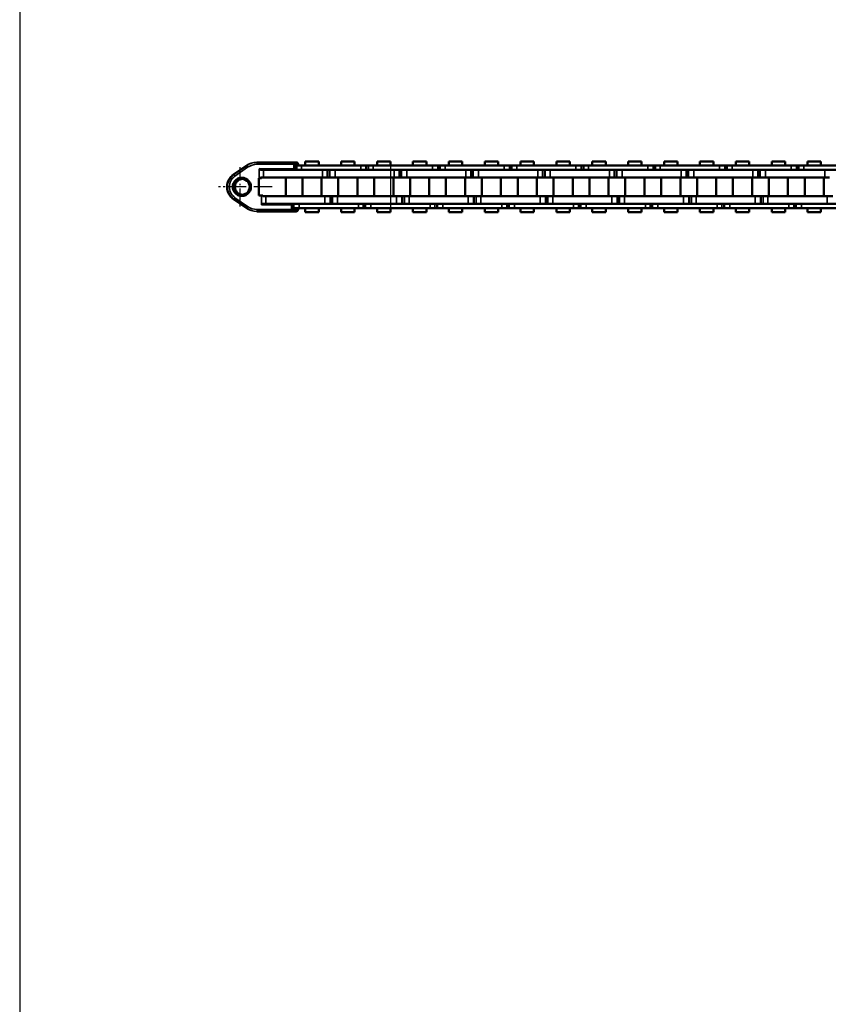
# Model space of a CAD drawing. Extents: x 5106 to 8869, y 352 to 2420.
# Drawn here: x 5136 to 5350, y 1137 to 1398 of the extents above; entities that cross this region are included whole.
import ezdxf

# ---------------------------------------------------------------- set-up
doc = ezdxf.new("R2010")
doc.units = 0
doc.linetypes.add('AM_DIN_G_W050', pattern=[13.75, 9.75, -1.5, 1, -1.5])
doc.linetypes.add('AM_DIN_G_W050x2', pattern=[6.875, 4.75, -0.875, 0.375, -0.875])
doc.layers.get('0').update_dxf_attribs({"lineweight": 25})
doc.layers.add('AM_7', color=4, linetype='AM_DIN_G_W050', lineweight=25, plot=False)
doc.layers.add('DH_RAHMEN', color=124, linetype='Continuous')
doc.layers.add('Sichtbar (ISO)', color=7, linetype='Continuous', lineweight=50)
doc.layers.add('Sichtbar schmal (ISO)', color=3, linetype='Continuous', lineweight=35)

# ---------------------------------------------------------------- blocks, each defined once
blk = doc.blocks.new('RAHMEN')
at = {"layer": 'DH_RAHMEN'}
blk.add_line((30.22, 2067.79), (30.22, 0.02), dxfattribs=at)
blk = doc.blocks.new('CDC-0252-0800-1-ACB-R_Chainhead-open_SR')
blk.add_line((14.75, 4.57), (5.52, 4.57))
at = {"layer": 'AM_7', "linetype": 'AM_DIN_G_W050x2'}
blk.add_line((0, -5.22), (0, 5.22), dxfattribs=at)
at = {"layer": 'AM_7', "ltscale": 0.5}
blk.add_line((8.48, -0.01), (-5.79, -0.01), dxfattribs=at)
at = {"layer": 'Sichtbar (ISO)'}
for p, q in [((-1.77, 3.27), (1.54, 5.59)), ((4.39, 6.49), (4.4, 6.49)), ((4.5, 6.49), (4.4, 6.49)), ((14.23, 6.49), (4.5, 6.49)), ((14.86, 6.49), (14.23, 6.49)), ((13.56, 4.57), (13.56, 4.49)), ((1.54, -5.6), (-1.77, -3.29)), ((6.84, -4.51), (5.98, -4.51)), ((14.16, -4.61), (6.17, -4.61)), ((11.51, -4.61), (11.51, -4.51)), ((4.4, -6.51), (4.39, -6.51)), ((4.4, -6.51), (4.5, -6.51)), ((4.5, -6.51), (13.62, -6.51)), ((14.31, -6.51), (13.62, -6.51)), ((14.31, -6.51), (14.87, -6.51)), ((14.81, -5.71), (14.81, -6.01))]:
    blk.add_line(p, q, dxfattribs=at)
for centre, radius, start, end in [((14.23, 5.99), 0.5, 0.5695, 90), ((14.86, 5.99), 0.5, 0.779, 90), ((6.23, -4.27), 0.343, 224.7812, 262.6741), ((13.62, -6.01), 0.5, 270, 359.5545), ((14.31, -6.01), 0.5, 270, 0), ((14.87, -6.01), 0.5, 270, 359.2201)]:
    blk.add_arc(centre, radius, start, end, dxfattribs=at)
for centre, major_axis, ratio, start_param, end_param in [((-245.91, 3.05), (-184.32, 184.32), 1, 3.932531, 3.938305), ((6571.24, 118.6), (-527.89, -6660.98), 0.98112, 4.806843, 4.806889), ((6.14, -4.43), (-0.207, 0.108), 0.679787, 1.099373, 2.07909), ((5473.48, -48.46), (-5459.42, 32.3), 0.999848, 6.281069, 6.281326), ((6571.04, -118.6), (530.14, -6659.44), 0.98129, 4.617528, 4.617574)]:
    blk.add_ellipse(centre, major_axis=major_axis, ratio=ratio, start_param=start_param, end_param=end_param, dxfattribs=at)
for points, knots in [([(-1.77, -3.29), (-2.12, -3.04), (-2.43, -2.74), (-2.94, -2.06), (-3.14, -1.67), (-3.41, -0.86), (-3.48, -0.44), (-3.48, 0.42), (-3.41, 0.84), (-3.14, 1.65), (-2.94, 2.04), (-2.43, 2.72), (-2.12, 3.02), (-1.77, 3.27)], [0.610865, 0.610865, 0.610865, 0.610865, 0.930864, 0.930864, 1.250865, 1.250865, 1.570868, 1.570868, 1.890871, 1.890871, 2.210873, 2.210873, 2.530727, 2.530727, 2.530727, 2.530727]), ([(5.05, 4.79), (5.05, 4.79), (5.05, 4.79), (5.04, 4.79), (5.04, 4.79), (5.04, 4.79)], [-0.0001508092, -0.0001508092, -0.0001508092, -0.0001508092, 0, 0, 0.0003047476, 0.0003047476, 0.0003047476, 0.0003047476]), ([(5.04, 4.79), (5.04, 4.79), (5.04, 4.79), (5.04, 4.79), (5.04, 4.79), (5.04, 4.79)], [-0.0003047476, -0.0003047476, -0.0003047476, -0.0003047476, 0, 0, 0.0001518207, 0.0001518207, 0.0001518207, 0.0001518207]), ([(5.53, 4.57), (5.46, 4.56), (5.31, 4.65), (5.31, 4.65), (5.17, 4.74), (5.05, 4.79)], [-0.08026711, -0.08026711, -0.08026711, -0.08026711, -0.06421369, -0.04816027, -0.00015081, -0.00015081, -0.00015081, -0.00015081]), ([(-1.99, -0.01), (-1.99, -0.13), (-1.97, -0.39), (-1.82, -0.98), (-1.48, -1.52), (-0.7, -2.3), (1.04, -2.7), (2.91, -1.21), (2.92, 1.19), (1.03, 2.68), (-0.7, 2.29), (-1.48, 1.5), (-1.82, 0.96), (-1.97, 0.37), (-1.99, 0.11), (-1.99, -0.01)], [-1.508229, -1.508229, -1.508229, -1.508229, -1.454364, -1.400498, -1.346633, -1.292768, -1.077306, -0.861845, -0.646384, -0.430923, -0.215461, -0.161596, -0.107731, -0.053865, -0.000022, -0.000022, -0.000022, -0.000022]), ([(-1.5, 0.83), (-1.43, 0.99), (-1.34, 1.15), (-1.23, 1.29), (-1.13, 1.42), (-1.01, 1.53), (-0.89, 1.63)], [0.1077307, 0.1077307, 0.1077307, 0.1077307, 0.161596, 0.161596, 0.161596, 0.2154613, 0.2154613, 0.2154613, 0.2154613]), ([(-0.89, 1.63), (-0.39, 2.03), (0.28, 2.18), (0.89, 2.04), (1.5, 1.9), (2.04, 1.47), (2.32, 0.9), (2.59, 0.34), (2.59, -0.35), (2.32, -0.92), (2.04, -1.49), (1.5, -1.92), (0.89, -2.06), (0.28, -2.19), (-0.39, -2.05), (-0.89, -1.65)], [0.215461, 0.215461, 0.215461, 0.215461, 0.430923, 0.430923, 0.430923, 0.646384, 0.646384, 0.646384, 0.861845, 0.861845, 0.861845, 1.077306, 1.077306, 1.077306, 1.292768, 1.292768, 1.292768, 1.292768]), ([(-1.23, -1.3), (-1.34, -1.17), (-1.43, -1.01), (-1.5, -0.85), (-1.58, -0.68), (-1.62, -0.51), (-1.65, -0.37), (-1.67, -0.23), (-1.68, -0.11), (-1.68, -0.01)], [1.3466329, 1.3466329, 1.3466329, 1.3466329, 1.4004982, 1.4004982, 1.4004982, 1.4543636, 1.4543636, 1.4543636, 1.5082289, 1.5082289, 1.5082289, 1.5082289]), ([(-1.41, -0.01), (-1.41, -0.11), (-1.4, -0.23), (-1.38, -0.37), (-1.35, -0.51), (-1.31, -0.68), (-1.24, -0.85)], [0, 0, 0, 0, 0.0533971, 0.0533971, 0.0533971, 0.1067943, 0.1067943, 0.1067943, 0.1067943]), ([(-0.96, -1.3), (-0.86, -1.44), (-0.74, -1.55), (-0.62, -1.65), (-0.28, -1.92), (0.14, -2.08), (0.57, -2.1)], [0.1601914, 0.1601914, 0.1601914, 0.1601914, 0.2135886, 0.2135886, 0.2135886, 0.3593113, 0.3593113, 0.3593113, 0.3593113])]:
    blk.add_open_spline(points, degree=3, knots=knots, dxfattribs=at)
for points in [[(-1.68, -0.01), (-1.68, 0.09), (-1.67, 0.21), (-1.65, 0.35)], [(-1.65, 0.35), (-1.62, 0.49), (-1.58, 0.67), (-1.5, 0.83)], [(-1.38, 0.35), (-1.4, 0.21), (-1.41, 0.09), (-1.41, -0.01)], [(-1.24, 0.83), (-1.31, 0.66), (-1.35, 0.49), (-1.38, 0.35)], [(-0.96, 1.28), (-1.07, 1.15), (-1.17, 0.99), (-1.24, 0.83)], [(-0.62, 1.63), (-0.74, 1.53), (-0.86, 1.42), (-0.96, 1.28)], [(0.56, 2.08), (0.13, 2.06), (-0.28, 1.9), (-0.62, 1.63)], [(-1.99, -0.01), (-1.99, -0.01), (-1.99, -0.01), (-1.99, -0.01)], [(-1.68, -0.01), (-1.68, -0.01), (-1.68, -0.01), (-1.68, -0.01)], [(-1.41, -0.01), (-1.41, -0.01), (-1.41, -0.01), (-1.41, -0.01)], [(-1.24, -0.85), (-1.17, -1.01), (-1.07, -1.17), (-0.96, -1.3)], [(-0.89, -1.65), (-1.01, -1.55), (-1.13, -1.44), (-1.23, -1.3)]]:
    blk.add_open_spline(points, degree=3, dxfattribs=at)
for points, weights in [([(7.23, -4.61), (7.23, -4.51), (7.24, -4.51)], [1.00658499607, 1.00676818577, 1.00692994938]), ([(7.3, -4.51), (7.29, -4.51), (7.29, -4.61)], [1.00692994938, 1.00676818577, 1.00658499607])]:
    blk.add_rational_spline(points, weights, degree=2, dxfattribs=at)
at = {"layer": 'Sichtbar schmal (ISO)'}
for p, q in [((-1.77, 3.27), (1.54, 5.59)), ((1.63, 5.59), (-1.68, 3.27)), ((1.54, 5.59), (1.63, 5.59)), ((4.5, 5.99), (14.23, 6)), ((14.23, 6.49), (14.23, 6)), ((14.23, 6), (14.24, 5.94)), ((14.24, 5.94), (14.24, 5.88)), ((14.24, 5.88), (14.24, 5.82)), ((14.24, 5.82), (14.24, 5.76)), ((14.24, 5.76), (14.24, 5.7)), ((14.24, 5.7), (14.24, 5.64)), ((14.24, 5.64), (14.24, 5.58)), ((14.24, 5.58), (14.24, 5.52)), ((14.24, 5.52), (14.24, 5.46)), ((14.24, 5.46), (14.24, 5.41)), ((14.24, 5.41), (14.24, 5.35)), ((14.24, 5.35), (14.24, 5.29)), ((14.24, 5.29), (14.24, 5.23)), ((14.73, 5.99), (15.26, 5.99)), ((15.26, 5.99), (15.27, 5.69)), ((-1.77, 3.27), (-1.68, 3.27)), ((-1.39, 2.86), (1.92, 5.18)), ((5.04, 2.29), (5.04, 4.79)), ((14.25, 4.79), (5.04, 4.79)), ((14.24, 5.23), (14.24, 5.17)), ((14.24, 5.17), (14.24, 5.11)), ((14.24, 5.11), (14.24, 5.05)), ((14.24, 5.05), (14.24, 4.99)), ((14.24, 4.99), (14.25, 4.93)), ((14.25, 4.93), (14.25, 4.87)), ((14.25, 4.87), (14.25, 4.81)), ((14.25, 4.81), (14.25, 4.75)), ((14.25, 4.75), (14.25, 4.69)), ((14.25, 4.69), (14.25, 4.63)), ((14.25, 4.63), (14.25, 4.49)), ((-1.99, -0.01), (-1.68, -0.01)), ((5.69, -4.81), (5.69, -2.31)), ((1.54, -5.6), (-1.77, -3.29)), ((-1.77, -3.29), (-1.68, -3.29)), ((-1.68, -3.29), (1.63, -5.6)), ((1.92, -5.19), (-1.39, -2.88)), ((5.69, -4.81), (13.63, -4.8)), ((5.98, -4.51), (5.98, -4.51)), ((13.63, -4.61), (13.63, -4.65)), ((13.63, -4.65), (13.63, -4.71)), ((13.63, -4.71), (13.63, -4.77)), ((13.63, -4.77), (13.63, -4.83)), ((13.63, -4.83), (13.63, -4.89)), ((13.63, -4.89), (13.63, -4.95)), ((13.63, -4.95), (13.63, -5.01)), ((13.63, -5.01), (13.63, -5.07)), ((13.63, -5.07), (13.63, -5.13)), ((13.63, -5.13), (13.63, -5.19)), ((13.63, -5.19), (13.63, -5.25)), ((1.63, -5.6), (1.54, -5.6)), ((13.62, -6.02), (4.5, -6.01)), ((13.63, -5.72), (13.62, -5.78)), ((13.62, -5.78), (13.62, -5.84)), ((13.62, -5.84), (13.62, -5.9)), ((13.62, -5.9), (13.62, -5.96)), ((13.62, -5.96), (13.62, -6.02)), ((13.62, -6.02), (13.62, -6.51)), ((13.63, -5.25), (13.63, -5.31)), ((13.63, -5.31), (13.63, -5.37)), ((13.63, -5.37), (13.63, -5.43)), ((13.63, -5.43), (13.63, -5.48)), ((13.63, -5.48), (13.63, -5.54)), ((13.63, -5.54), (13.63, -5.6)), ((13.63, -5.6), (13.63, -5.66)), ((13.63, -5.66), (13.63, -5.72)), ((14.12, -6.01), (14.81, -6.01)), ((15.27, -6.01), (14.81, -6.01)), ((15.27, -5.71), (15.27, -6.01))]:
    blk.add_line(p, q, dxfattribs=at)
for centre, major_axis, ratio, start_param, end_param in [((4.4, 1.49), (0, 5), 0.999959, 0.002032, 0.610865), ((4.5, 1.49), (0, 5), 0.999959, 0, 0.610865), ((1.91, 5.18), (-0.287, 0.41), 0.007446, 4.707175, 6.277971), ((4.5, 1.49), (0, 4.5), 0.999959, 0, 0.610865), ((4.5, 5.99), (0, 0.5), 0.00909, 4.712389, 6.283185), ((14.23, 5.99), (0.5, 0.005), 0.017452, 0, 1.570623), ((14.86, 5.99), (0, 0.5), 0.801818, 4.712389, 6.283185), ((14.86, 5.99), (0.5, 0.007), 0.018239, 5.642596, 6.283185), ((0.52, -0.01), (0, 4), 0.999959, 0.610865, 2.530727), ((0.61, -0.01), (0, -4), 0.999959, 3.752458, 5.67232), ((0.61, -0.01), (0, 3.5), 0.999959, 0.610865, 2.530727), ((-1.4, 2.86), (-0.287, 0.41), 0.007446, 4.707175, 6.277971), ((5.53, 4.39), (-0.191, 0.051), 0.885061, -1.316985, -0.293645), ((-1.4, -2.88), (-0.287, -0.41), 0.007446, 0.005214, 1.57601), ((1.91, -5.19), (-0.287, -0.41), 0.007446, 0.005214, 1.57601), ((4.5, -1.51), (0, -4.5), 0.999959, 5.67232, 6.283185), ((4.4, -1.51), (0, -5), 0.999959, 5.67232, 6.281153), ((4.5, -1.51), (0, -5), 0.999959, 5.67232, 6.283185), ((4.5, -6.01), (0, -0.5), 0.00909, 0, 1.570796), ((13.62, -6.01), (0.5, -0.004), 0.017452, 4.712525, 6.283185), ((14.87, -6.01), (0, -0.5), 0.801272, 0, 1.570796), ((14.87, -6.01), (0.5, -0.007), 0.018227, 0, 0.641503)]:
    blk.add_ellipse(centre, major_axis=major_axis, ratio=ratio, start_param=start_param, end_param=end_param, dxfattribs=at)
for points, knots in [([(5.04, 4.79), (5.12, 4.68), (5.22, 4.56), (5.31, 4.51), (5.36, 4.49), (5.36, 4.49)], [0.00015182, 0.00015182, 0.00015182, 0.00015182, 0.04816027, 0.06421369, 0.08026711, 0.08026711, 0.08026711, 0.08026711]), ([(5.98, -4.51), (5.97, -4.51), (5.92, -4.51), (5.81, -4.63), (5.74, -4.74), (5.69, -4.81), (5.69, -4.81), (5.69, -4.81)], [0, 0, 0, 0, 0.03210685, 0.04816027, 0.08026711, 0.08026711, 0.08057186, 0.08057186, 0.08057186, 0.08057186]), ([(5.69, -4.81), (5.69, -4.81), (5.69, -4.81), (5.77, -4.77), (5.89, -4.72), (6.07, -4.64), (6.15, -4.61), (6.17, -4.61)], [-0.08057186, -0.08057186, -0.08057186, -0.08057186, -0.08026711, -0.08026711, -0.04816027, -0.03210685, 0, 0, 0, 0])]:
    blk.add_open_spline(points, degree=3, knots=knots, dxfattribs=at)
blk = doc.blocks.new('CDC-0252-0800-1-ACB-R_open_SR')
blk.add_line((-773.61, 5.7), (-773.61, -5.7))
at = {"layer": 'Sichtbar (ISO)'}
for p, q in [((-798.76, 5.7), (-798.5, 5.7)), ((-798.5, 5.7), (-797.22, 5.7)), ((-781.52, 5.7), (-797.22, 5.7)), ((-796.23, 6.75), (-792.66, 6.75)), ((-796.23, 5.7), (-796.23, 6.75)), ((-792.66, 5.7), (-792.66, 6.75)), ((-786.7, 6.75), (-783.13, 6.75)), ((-786.7, 5.7), (-786.7, 6.75)), ((-783.13, 5.7), (-783.13, 6.75)), ((-781.52, 5.7), (-780.02, 5.7)), ((-780.02, 5.7), (-780.02, 4.5)), ((-780.02, 5.7), (-779.45, 5.7)), ((-779.45, 5.7), (-778.17, 5.7)), ((-762.47, 5.7), (-778.17, 5.7)), ((-777.18, 6.75), (-773.61, 6.75)), ((-777.18, 5.7), (-777.18, 6.75)), ((-773.61, 5.7), (-773.61, 6.75)), ((-767.65, 6.75), (-764.08, 6.75)), ((-767.65, 5.7), (-767.65, 6.75)), ((-767.65, 6.75), (-764.08, 6.75)), ((-767.65, 5.7), (-767.65, 6.75)), ((-764.08, 5.7), (-764.08, 6.75)), ((-764.08, 5.7), (-764.08, 6.75)), ((-762.47, 5.7), (-760.97, 5.7)), ((-762.47, 5.7), (-760.97, 5.7)), ((-760.97, 5.7), (-760.97, 4.5)), ((-760.97, 5.7), (-760.4, 5.7)), ((-760.97, 5.7), (-760.97, 4.5)), ((-760.97, 5.7), (-760.4, 5.7)), ((-760.4, 5.7), (-759.12, 5.7)), ((-760.4, 5.7), (-759.12, 5.7)), ((-758.87, 5.7), (-759.12, 5.7)), ((-743.42, 5.7), (-759.12, 5.7)), ((-758.13, 6.75), (-754.56, 6.75)), ((-758.13, 5.7), (-758.13, 6.75)), ((-754.56, 5.7), (-754.56, 6.75)), ((-748.6, 6.75), (-745.03, 6.75)), ((-748.6, 5.7), (-748.6, 6.75)), ((-748.6, 6.75), (-745.03, 6.75)), ((-748.6, 5.7), (-748.6, 6.75)), ((-745.03, 5.7), (-745.03, 6.75)), ((-745.03, 5.7), (-745.03, 6.75)), ((-743.42, 5.7), (-741.92, 5.7)), ((-743.42, 5.7), (-741.92, 5.7)), ((-741.92, 5.7), (-741.92, 4.5)), ((-741.92, 5.7), (-741.35, 5.7)), ((-741.92, 5.7), (-741.92, 4.5)), ((-741.92, 5.7), (-741.35, 5.7)), ((-741.35, 5.7), (-740.07, 5.7)), ((-741.35, 5.7), (-740.07, 5.7)), ((-739.82, 5.7), (-740.07, 5.7)), ((-724.37, 5.7), (-740.07, 5.7)), ((-739.08, 6.75), (-735.51, 6.75)), ((-739.08, 5.7), (-739.08, 6.75)), ((-735.51, 5.7), (-735.51, 6.75)), ((-729.55, 6.75), (-725.98, 6.75)), ((-729.55, 5.7), (-729.55, 6.75)), ((-729.55, 6.75), (-725.98, 6.75)), ((-729.55, 5.7), (-729.55, 6.75)), ((-725.98, 5.7), (-725.98, 6.75)), ((-725.98, 5.7), (-725.98, 6.75)), ((-724.37, 5.7), (-722.87, 5.7)), ((-724.37, 5.7), (-722.87, 5.7)), ((-722.87, 5.7), (-722.87, 4.5)), ((-722.87, 5.7), (-722.3, 5.7)), ((-722.87, 5.7), (-722.87, 4.5)), ((-722.87, 5.7), (-722.3, 5.7)), ((-722.3, 5.7), (-721.02, 5.7)), ((-722.3, 5.7), (-721.02, 5.7)), ((-720.77, 5.7), (-721.02, 5.7)), ((-705.32, 5.7), (-721.02, 5.7)), ((-720.03, 6.75), (-716.46, 6.75)), ((-720.03, 5.7), (-720.03, 6.75)), ((-716.46, 5.7), (-716.46, 6.75)), ((-710.5, 6.75), (-706.93, 6.75)), ((-710.5, 5.7), (-710.5, 6.75)), ((-710.5, 6.75), (-706.93, 6.75)), ((-710.5, 5.7), (-710.5, 6.75)), ((-706.93, 5.7), (-706.93, 6.75)), ((-706.93, 5.7), (-706.93, 6.75)), ((-705.32, 5.7), (-703.82, 5.7)), ((-705.32, 5.7), (-703.82, 5.7)), ((-703.82, 5.7), (-703.82, 4.5)), ((-703.82, 5.7), (-703.25, 5.7)), ((-703.82, 5.7), (-703.82, 4.5)), ((-703.82, 5.7), (-703.25, 5.7)), ((-703.25, 5.7), (-701.97, 5.7)), ((-703.25, 5.7), (-701.97, 5.7)), ((-701.72, 5.7), (-701.97, 5.7)), ((-686.27, 5.7), (-701.97, 5.7)), ((-700.98, 6.75), (-697.41, 6.75)), ((-700.98, 5.7), (-700.98, 6.75)), ((-697.41, 5.7), (-697.41, 6.75)), ((-691.45, 6.75), (-687.88, 6.75)), ((-691.45, 5.7), (-691.45, 6.75)), ((-691.45, 6.75), (-687.88, 6.75)), ((-691.45, 5.7), (-691.45, 6.75)), ((-687.88, 5.7), (-687.88, 6.75)), ((-687.88, 5.7), (-687.88, 6.75)), ((-686.27, 5.7), (-684.77, 5.7)), ((-686.27, 5.7), (-684.77, 5.7)), ((-684.77, 5.7), (-684.77, 4.5)), ((-684.77, 5.7), (-684.2, 5.7)), ((-684.77, 5.7), (-684.77, 4.5)), ((-684.77, 5.7), (-684.2, 5.7)), ((-684.2, 5.7), (-682.92, 5.7)), ((-684.2, 5.7), (-682.92, 5.7)), ((-682.67, 5.7), (-682.92, 5.7)), ((-667.22, 5.7), (-682.92, 5.7)), ((-681.93, 6.75), (-678.36, 6.75)), ((-681.93, 5.7), (-681.93, 6.75)), ((-678.36, 5.7), (-678.36, 6.75)), ((-672.4, 6.75), (-668.83, 6.75)), ((-672.4, 5.7), (-672.4, 6.75)), ((-672.4, 6.75), (-668.83, 6.75)), ((-672.4, 5.7), (-672.4, 6.75)), ((-668.83, 5.7), (-668.83, 6.75)), ((-668.83, 5.7), (-668.83, 6.75)), ((-667.22, 5.7), (-665.72, 5.7)), ((-667.22, 5.7), (-665.72, 5.7)), ((-665.72, 5.7), (-665.72, 4.5)), ((-665.72, 5.7), (-665.15, 5.7)), ((-665.72, 5.7), (-665.72, 4.5)), ((-665.72, 5.7), (-665.15, 5.7)), ((-665.15, 5.7), (-663.87, 5.7)), ((-665.15, 5.7), (-663.87, 5.7)), ((-663.62, 5.7), (-663.87, 5.7)), ((-648.17, 5.7), (-663.87, 5.7)), ((-662.88, 6.75), (-659.31, 6.75)), ((-662.88, 5.7), (-662.88, 6.75)), ((-659.31, 5.7), (-659.31, 6.75)), ((-808.14, 4.5), (-781.52, 4.5)), ((-801.99, 4.5), (-801.99, 4.56)), ((-789.82, 2.5), (-789.82, 4.5)), ((-772.62, 4.5), (-788.32, 4.5)), ((-778.17, 4.5), (-762.47, 4.5)), ((-770.77, 2.5), (-770.77, 4.5)), ((-770.77, 2.5), (-770.77, 4.5)), ((-758.87, 4.5), (-769.27, 4.5)), ((-753.57, 4.5), (-769.27, 4.5)), ((-759.12, 4.5), (-758.87, 4.5)), ((-759.12, 4.5), (-743.42, 4.5)), ((-751.72, 2.5), (-751.72, 4.5)), ((-751.72, 2.5), (-751.72, 4.5)), ((-739.82, 4.5), (-750.22, 4.5)), ((-734.52, 4.5), (-750.22, 4.5)), ((-740.07, 4.5), (-739.82, 4.5)), ((-740.07, 4.5), (-724.37, 4.5)), ((-732.67, 2.5), (-732.67, 4.5)), ((-732.67, 2.5), (-732.67, 4.5)), ((-720.77, 4.5), (-731.17, 4.5)), ((-715.47, 4.5), (-731.17, 4.5)), ((-721.02, 4.5), (-720.77, 4.5)), ((-721.02, 4.5), (-705.32, 4.5)), ((-713.62, 2.5), (-713.62, 4.5)), ((-713.62, 2.5), (-713.62, 4.5)), ((-701.72, 4.5), (-712.12, 4.5)), ((-696.42, 4.5), (-712.12, 4.5)), ((-701.97, 4.5), (-701.72, 4.5)), ((-701.97, 4.5), (-686.27, 4.5)), ((-694.57, 2.5), (-694.57, 4.5)), ((-694.57, 2.5), (-694.57, 4.5)), ((-682.67, 4.5), (-693.07, 4.5)), ((-677.37, 4.5), (-693.07, 4.5)), ((-682.92, 4.5), (-682.67, 4.5)), ((-682.92, 4.5), (-667.22, 4.5)), ((-675.52, 2.5), (-675.52, 4.5)), ((-675.52, 2.5), (-675.52, 4.5)), ((-663.62, 4.5), (-674.02, 4.5)), ((-658.32, 4.5), (-674.02, 4.5)), ((-663.87, 4.5), (-663.62, 4.5)), ((-663.87, 4.5), (-648.17, 4.5)), ((-808.57, -2.3), (-808.57, 2.3)), ((-808.57, 2.3), (-808.46, 2.3)), ((-808.16, 2.3), (-808.46, 2.3)), ((-808.16, 2.3), (-808.16, 2.5)), ((-790.39, 2.5), (-808.16, 2.5)), ((-808.16, 2.3), (-807.84, 2.3)), ((-807.84, 2.3), (-807.84, 2.5)), ((-801.43, -2.5), (-801.43, 2.5)), ((-796.98, -2.5), (-796.98, 2.5)), ((-791.9, -2.5), (-791.9, 2.5)), ((-789.82, 2.5), (-790.39, 2.5)), ((-788.32, 2.5), (-789.82, 2.5)), ((-788.32, 2.5), (-772.62, 2.5)), ((-787.46, -2.5), (-787.46, 2.5)), ((-782.38, -2.5), (-782.38, 2.5)), ((-777.93, -2.5), (-777.93, 2.5)), ((-772.85, -2.5), (-772.85, 2.5)), ((-771.34, 2.5), (-772.62, 2.5)), ((-770.77, 2.5), (-771.34, 2.5)), ((-770.77, 2.5), (-771.34, 2.5)), ((-769.27, 2.5), (-770.77, 2.5)), ((-769.27, 2.5), (-770.77, 2.5)), ((-769.27, 2.5), (-758.87, 2.5)), ((-769.27, 2.5), (-753.57, 2.5)), ((-768.41, -2.5), (-768.41, 2.5)), ((-768.41, -2.5), (-768.41, 2.5)), ((-763.33, -2.5), (-763.33, 2.5)), ((-763.33, -2.5), (-763.33, 2.5)), ((-758.88, -2.5), (-758.88, 2.5)), ((-753.8, -2.5), (-753.8, 2.5)), ((-752.29, 2.5), (-753.57, 2.5)), ((-751.72, 2.5), (-752.29, 2.5)), ((-751.72, 2.5), (-752.29, 2.5)), ((-750.22, 2.5), (-751.72, 2.5)), ((-750.22, 2.5), (-751.72, 2.5)), ((-750.22, 2.5), (-739.82, 2.5)), ((-750.22, 2.5), (-734.52, 2.5)), ((-749.36, -2.5), (-749.36, 2.5)), ((-749.36, -2.5), (-749.36, 2.5)), ((-744.28, -2.5), (-744.28, 2.5)), ((-744.28, -2.5), (-744.28, 2.5)), ((-739.83, -2.5), (-739.83, 2.5)), ((-734.75, -2.5), (-734.75, 2.5)), ((-733.24, 2.5), (-734.52, 2.5)), ((-732.67, 2.5), (-733.24, 2.5)), ((-732.67, 2.5), (-733.24, 2.5)), ((-731.17, 2.5), (-732.67, 2.5)), ((-731.17, 2.5), (-732.67, 2.5)), ((-731.17, 2.5), (-720.77, 2.5)), ((-731.17, 2.5), (-715.47, 2.5)), ((-730.31, -2.5), (-730.31, 2.5)), ((-730.31, -2.5), (-730.31, 2.5)), ((-725.23, -2.5), (-725.23, 2.5)), ((-725.23, -2.5), (-725.23, 2.5)), ((-720.78, -2.5), (-720.78, 2.5)), ((-715.7, -2.5), (-715.7, 2.5)), ((-714.19, 2.5), (-715.47, 2.5)), ((-713.62, 2.5), (-714.19, 2.5)), ((-713.62, 2.5), (-714.19, 2.5)), ((-712.12, 2.5), (-713.62, 2.5)), ((-712.12, 2.5), (-713.62, 2.5)), ((-712.12, 2.5), (-701.72, 2.5)), ((-712.12, 2.5), (-696.42, 2.5)), ((-711.26, -2.5), (-711.26, 2.5)), ((-711.26, -2.5), (-711.26, 2.5)), ((-706.18, -2.5), (-706.18, 2.5)), ((-706.18, -2.5), (-706.18, 2.5)), ((-701.73, -2.5), (-701.73, 2.5)), ((-696.65, -2.5), (-696.65, 2.5)), ((-695.14, 2.5), (-696.42, 2.5)), ((-694.57, 2.5), (-695.14, 2.5)), ((-694.57, 2.5), (-695.14, 2.5)), ((-693.07, 2.5), (-694.57, 2.5)), ((-693.07, 2.5), (-694.57, 2.5)), ((-693.07, 2.5), (-682.67, 2.5)), ((-693.07, 2.5), (-677.37, 2.5)), ((-692.21, -2.5), (-692.21, 2.5)), ((-692.21, -2.5), (-692.21, 2.5)), ((-687.13, -2.5), (-687.13, 2.5)), ((-687.13, -2.5), (-687.13, 2.5)), ((-682.68, -2.5), (-682.68, 2.5)), ((-677.6, -2.5), (-677.6, 2.5)), ((-676.09, 2.5), (-677.37, 2.5)), ((-675.52, 2.5), (-676.09, 2.5)), ((-675.52, 2.5), (-676.09, 2.5)), ((-674.02, 2.5), (-675.52, 2.5)), ((-674.02, 2.5), (-675.52, 2.5)), ((-674.02, 2.5), (-663.62, 2.5)), ((-674.02, 2.5), (-658.32, 2.5)), ((-673.16, -2.5), (-673.16, 2.5)), ((-673.16, -2.5), (-673.16, 2.5)), ((-668.08, -2.5), (-668.08, 2.5)), ((-668.08, -2.5), (-668.08, 2.5)), ((-663.63, -2.5), (-663.63, 2.5)), ((-658.55, -2.5), (-658.55, 2.5)), ((-657.04, 2.5), (-658.32, 2.5)), ((-807.81, -2.3), (-808.57, -2.3)), ((-807.81, -2.3), (-807.52, -2.3)), ((-807.52, -2.5), (-807.52, -2.3)), ((-807.52, -2.5), (-789.54, -2.5)), ((-789.54, -2.5), (-789.54, -4.5)), ((-789.54, -2.5), (-788.97, -2.5)), ((-788.97, -2.5), (-787.69, -2.5)), ((-771.99, -2.5), (-787.69, -2.5)), ((-771.99, -2.5), (-770.49, -2.5)), ((-770.49, -2.5), (-770.49, -4.5)), ((-770.49, -2.5), (-769.92, -2.5)), ((-770.49, -2.5), (-770.49, -4.5)), ((-770.49, -2.5), (-769.92, -2.5)), ((-769.92, -2.5), (-768.64, -2.5)), ((-769.92, -2.5), (-768.64, -2.5)), ((-758.87, -2.5), (-768.64, -2.5)), ((-752.94, -2.5), (-768.64, -2.5)), ((-752.94, -2.5), (-751.44, -2.5)), ((-751.44, -2.5), (-751.44, -4.5)), ((-751.44, -2.5), (-750.87, -2.5)), ((-751.44, -2.5), (-751.44, -4.5)), ((-751.44, -2.5), (-750.87, -2.5)), ((-750.87, -2.5), (-749.59, -2.5)), ((-750.87, -2.5), (-749.59, -2.5)), ((-739.82, -2.5), (-749.59, -2.5)), ((-733.89, -2.5), (-749.59, -2.5)), ((-733.89, -2.5), (-732.39, -2.5)), ((-732.39, -2.5), (-732.39, -4.5)), ((-732.39, -2.5), (-731.82, -2.5)), ((-732.39, -2.5), (-732.39, -4.5)), ((-732.39, -2.5), (-731.82, -2.5)), ((-731.82, -2.5), (-730.54, -2.5)), ((-731.82, -2.5), (-730.54, -2.5)), ((-720.77, -2.5), (-730.54, -2.5)), ((-714.84, -2.5), (-730.54, -2.5)), ((-714.84, -2.5), (-713.34, -2.5)), ((-713.34, -2.5), (-713.34, -4.5)), ((-713.34, -2.5), (-712.77, -2.5)), ((-713.34, -2.5), (-713.34, -4.5)), ((-713.34, -2.5), (-712.77, -2.5)), ((-712.77, -2.5), (-711.49, -2.5)), ((-712.77, -2.5), (-711.49, -2.5)), ((-701.72, -2.5), (-711.49, -2.5)), ((-695.79, -2.5), (-711.49, -2.5)), ((-695.79, -2.5), (-694.29, -2.5)), ((-694.29, -2.5), (-694.29, -4.5)), ((-694.29, -2.5), (-693.72, -2.5)), ((-694.29, -2.5), (-694.29, -4.5)), ((-694.29, -2.5), (-693.72, -2.5)), ((-693.72, -2.5), (-692.44, -2.5)), ((-693.72, -2.5), (-692.44, -2.5)), ((-682.67, -2.5), (-692.44, -2.5)), ((-676.74, -2.5), (-692.44, -2.5)), ((-676.74, -2.5), (-675.24, -2.5)), ((-675.24, -2.5), (-675.24, -4.5)), ((-675.24, -2.5), (-674.67, -2.5)), ((-675.24, -2.5), (-675.24, -4.5)), ((-675.24, -2.5), (-674.67, -2.5)), ((-674.67, -2.5), (-673.39, -2.5)), ((-674.67, -2.5), (-673.39, -2.5)), ((-663.62, -2.5), (-673.39, -2.5)), ((-657.69, -2.5), (-673.39, -2.5)), ((-657.69, -2.5), (-656.19, -2.5)), ((-782.14, -4.5), (-807.81, -4.5)), ((-806.66, -4.5), (-803.5, -4.5)), ((-799.34, -5.7), (-799.34, -4.5)), ((-787.69, -4.5), (-771.99, -4.5)), ((-780.29, -5.7), (-780.29, -4.5)), ((-763.09, -4.5), (-778.79, -4.5)), ((-768.64, -4.5), (-758.87, -4.5)), ((-768.64, -4.5), (-752.94, -4.5)), ((-761.24, -5.7), (-761.24, -4.5)), ((-761.24, -5.7), (-761.24, -4.5)), ((-758.87, -4.5), (-759.74, -4.5)), ((-744.04, -4.5), (-759.74, -4.5)), ((-749.59, -4.5), (-739.82, -4.5)), ((-749.59, -4.5), (-733.89, -4.5)), ((-742.19, -5.7), (-742.19, -4.5)), ((-742.19, -5.7), (-742.19, -4.5)), ((-739.82, -4.5), (-740.69, -4.5)), ((-724.99, -4.5), (-740.69, -4.5)), ((-730.54, -4.5), (-720.77, -4.5)), ((-730.54, -4.5), (-714.84, -4.5)), ((-723.14, -5.7), (-723.14, -4.5)), ((-723.14, -5.7), (-723.14, -4.5)), ((-720.77, -4.5), (-721.64, -4.5)), ((-705.94, -4.5), (-721.64, -4.5)), ((-711.49, -4.5), (-701.72, -4.5)), ((-711.49, -4.5), (-695.79, -4.5)), ((-704.09, -5.7), (-704.09, -4.5)), ((-704.09, -5.7), (-704.09, -4.5)), ((-701.72, -4.5), (-702.59, -4.5)), ((-686.89, -4.5), (-702.59, -4.5)), ((-692.44, -4.5), (-682.67, -4.5)), ((-692.44, -4.5), (-676.74, -4.5)), ((-685.04, -5.7), (-685.04, -4.5)), ((-685.04, -5.7), (-685.04, -4.5)), ((-682.67, -4.5), (-683.54, -4.5)), ((-667.84, -4.5), (-683.54, -4.5)), ((-673.39, -4.5), (-663.62, -4.5)), ((-673.39, -4.5), (-657.69, -4.5)), ((-665.99, -5.7), (-665.99, -4.5)), ((-665.99, -5.7), (-665.99, -4.5)), ((-663.62, -4.5), (-664.49, -4.5)), ((-648.79, -4.5), (-664.49, -4.5)), ((-797.84, -5.7), (-799.34, -5.7)), ((-797.84, -5.7), (-782.14, -5.7)), ((-796.23, -6.75), (-796.23, -5.7)), ((-796.23, -6.75), (-792.66, -6.75)), ((-792.66, -6.75), (-792.66, -5.7)), ((-786.7, -6.75), (-786.7, -5.7)), ((-786.7, -6.75), (-783.13, -6.75)), ((-783.13, -6.75), (-783.13, -5.7)), ((-780.86, -5.7), (-782.14, -5.7)), ((-780.29, -5.7), (-780.86, -5.7)), ((-778.79, -5.7), (-780.29, -5.7)), ((-778.79, -5.7), (-763.09, -5.7)), ((-777.18, -6.75), (-777.18, -5.7)), ((-777.18, -6.75), (-773.61, -6.75)), ((-773.61, -6.75), (-773.61, -5.7)), ((-767.65, -6.75), (-767.65, -5.7)), ((-767.65, -6.75), (-767.65, -5.7)), ((-767.65, -6.75), (-764.08, -6.75)), ((-767.65, -6.75), (-764.08, -6.75)), ((-764.08, -6.75), (-764.08, -5.7)), ((-764.08, -6.75), (-764.08, -5.7)), ((-761.81, -5.7), (-763.09, -5.7)), ((-761.81, -5.7), (-763.09, -5.7)), ((-761.24, -5.7), (-761.81, -5.7)), ((-761.24, -5.7), (-761.81, -5.7)), ((-759.74, -5.7), (-761.24, -5.7)), ((-759.74, -5.7), (-761.24, -5.7)), ((-759.74, -5.7), (-758.87, -5.7)), ((-759.74, -5.7), (-744.04, -5.7)), ((-758.13, -6.75), (-758.13, -5.7)), ((-758.13, -6.75), (-754.56, -6.75)), ((-754.56, -6.75), (-754.56, -5.7)), ((-748.6, -6.75), (-748.6, -5.7)), ((-748.6, -6.75), (-748.6, -5.7)), ((-748.6, -6.75), (-745.03, -6.75)), ((-748.6, -6.75), (-745.03, -6.75)), ((-745.03, -6.75), (-745.03, -5.7)), ((-745.03, -6.75), (-745.03, -5.7)), ((-742.76, -5.7), (-744.04, -5.7)), ((-742.76, -5.7), (-744.04, -5.7)), ((-742.19, -5.7), (-742.76, -5.7)), ((-742.19, -5.7), (-742.76, -5.7)), ((-740.69, -5.7), (-742.19, -5.7)), ((-740.69, -5.7), (-742.19, -5.7)), ((-740.69, -5.7), (-739.82, -5.7)), ((-740.69, -5.7), (-724.99, -5.7)), ((-739.08, -6.75), (-739.08, -5.7)), ((-739.08, -6.75), (-735.51, -6.75)), ((-735.51, -6.75), (-735.51, -5.7)), ((-729.55, -6.75), (-729.55, -5.7)), ((-729.55, -6.75), (-729.55, -5.7)), ((-729.55, -6.75), (-725.98, -6.75)), ((-729.55, -6.75), (-725.98, -6.75)), ((-725.98, -6.75), (-725.98, -5.7)), ((-725.98, -6.75), (-725.98, -5.7)), ((-723.71, -5.7), (-724.99, -5.7)), ((-723.71, -5.7), (-724.99, -5.7)), ((-723.14, -5.7), (-723.71, -5.7)), ((-723.14, -5.7), (-723.71, -5.7)), ((-721.64, -5.7), (-723.14, -5.7)), ((-721.64, -5.7), (-723.14, -5.7)), ((-721.64, -5.7), (-720.77, -5.7)), ((-721.64, -5.7), (-705.94, -5.7)), ((-720.03, -6.75), (-720.03, -5.7)), ((-720.03, -6.75), (-716.46, -6.75)), ((-716.46, -6.75), (-716.46, -5.7)), ((-710.5, -6.75), (-710.5, -5.7)), ((-710.5, -6.75), (-710.5, -5.7)), ((-710.5, -6.75), (-706.93, -6.75)), ((-710.5, -6.75), (-706.93, -6.75)), ((-706.93, -6.75), (-706.93, -5.7)), ((-706.93, -6.75), (-706.93, -5.7)), ((-704.66, -5.7), (-705.94, -5.7)), ((-704.66, -5.7), (-705.94, -5.7)), ((-704.09, -5.7), (-704.66, -5.7)), ((-704.09, -5.7), (-704.66, -5.7)), ((-702.59, -5.7), (-704.09, -5.7)), ((-702.59, -5.7), (-704.09, -5.7)), ((-702.59, -5.7), (-701.72, -5.7)), ((-702.59, -5.7), (-686.89, -5.7)), ((-700.98, -6.75), (-700.98, -5.7)), ((-700.98, -6.75), (-697.41, -6.75)), ((-697.41, -6.75), (-697.41, -5.7)), ((-691.45, -6.75), (-691.45, -5.7)), ((-691.45, -6.75), (-691.45, -5.7)), ((-691.45, -6.75), (-687.88, -6.75)), ((-691.45, -6.75), (-687.88, -6.75)), ((-687.88, -6.75), (-687.88, -5.7)), ((-687.88, -6.75), (-687.88, -5.7)), ((-685.61, -5.7), (-686.89, -5.7)), ((-685.61, -5.7), (-686.89, -5.7)), ((-685.04, -5.7), (-685.61, -5.7)), ((-685.04, -5.7), (-685.61, -5.7)), ((-683.54, -5.7), (-685.04, -5.7)), ((-683.54, -5.7), (-685.04, -5.7)), ((-683.54, -5.7), (-682.67, -5.7)), ((-683.54, -5.7), (-667.84, -5.7)), ((-681.93, -6.75), (-681.93, -5.7)), ((-681.93, -6.75), (-678.36, -6.75)), ((-678.36, -6.75), (-678.36, -5.7)), ((-672.4, -6.75), (-672.4, -5.7)), ((-672.4, -6.75), (-672.4, -5.7)), ((-672.4, -6.75), (-668.83, -6.75)), ((-672.4, -6.75), (-668.83, -6.75)), ((-668.83, -6.75), (-668.83, -5.7)), ((-668.83, -6.75), (-668.83, -5.7)), ((-666.56, -5.7), (-667.84, -5.7)), ((-666.56, -5.7), (-667.84, -5.7)), ((-665.99, -5.7), (-666.56, -5.7)), ((-665.99, -5.7), (-666.56, -5.7)), ((-664.49, -5.7), (-665.99, -5.7)), ((-664.49, -5.7), (-665.99, -5.7)), ((-664.49, -5.7), (-663.62, -5.7)), ((-664.49, -5.7), (-648.79, -5.7)), ((-662.88, -6.75), (-662.88, -5.7)), ((-662.88, -6.75), (-659.31, -6.75)), ((-659.31, -6.75), (-659.31, -5.7))]:
    blk.add_line(p, q, dxfattribs=at)
at = {"layer": 'Sichtbar schmal (ISO)'}
for p, q in [((-798.5, 5.7), (-798.5, 4.5)), ((-797.22, 5.7), (-797.22, 4.5)), ((-781.52, 5.7), (-781.52, 4.5)), ((-779.45, 5.7), (-779.45, 4.5)), ((-778.17, 5.7), (-778.17, 4.5)), ((-762.47, 5.7), (-762.47, 4.5)), ((-762.47, 5.7), (-762.47, 4.5)), ((-760.4, 5.7), (-760.4, 4.5)), ((-760.4, 5.7), (-760.4, 4.5)), ((-759.12, 5.7), (-759.12, 4.5)), ((-759.12, 5.7), (-759.12, 4.5)), ((-743.42, 5.7), (-743.42, 4.5)), ((-743.42, 5.7), (-743.42, 4.5)), ((-741.35, 5.7), (-741.35, 4.5)), ((-741.35, 5.7), (-741.35, 4.5)), ((-740.07, 5.7), (-740.07, 4.5)), ((-740.07, 5.7), (-740.07, 4.5)), ((-724.37, 5.7), (-724.37, 4.5)), ((-724.37, 5.7), (-724.37, 4.5)), ((-722.3, 5.7), (-722.3, 4.5)), ((-722.3, 5.7), (-722.3, 4.5)), ((-721.02, 5.7), (-721.02, 4.5)), ((-721.02, 5.7), (-721.02, 4.5)), ((-705.32, 5.7), (-705.32, 4.5)), ((-705.32, 5.7), (-705.32, 4.5)), ((-703.25, 5.7), (-703.25, 4.5)), ((-703.25, 5.7), (-703.25, 4.5)), ((-701.97, 5.7), (-701.97, 4.5)), ((-701.97, 5.7), (-701.97, 4.5)), ((-686.27, 5.7), (-686.27, 4.5)), ((-686.27, 5.7), (-686.27, 4.5)), ((-684.2, 5.7), (-684.2, 4.5)), ((-684.2, 5.7), (-684.2, 4.5)), ((-682.92, 5.7), (-682.92, 4.5)), ((-682.92, 5.7), (-682.92, 4.5)), ((-667.22, 5.7), (-667.22, 4.5)), ((-667.22, 5.7), (-667.22, 4.5)), ((-665.15, 5.7), (-665.15, 4.5)), ((-665.15, 5.7), (-665.15, 4.5)), ((-663.87, 5.7), (-663.87, 4.5)), ((-663.87, 5.7), (-663.87, 4.5)), ((-807.29, 2.5), (-807.29, 4.5)), ((-791.67, 2.5), (-791.67, 4.5)), ((-790.39, 2.5), (-790.39, 4.5)), ((-788.32, 2.5), (-788.32, 4.5)), ((-772.62, 2.5), (-772.62, 4.5)), ((-771.34, 2.5), (-771.34, 4.5)), ((-771.34, 2.5), (-771.34, 4.5)), ((-769.27, 2.5), (-769.27, 4.5)), ((-769.27, 2.5), (-769.27, 4.5)), ((-753.57, 2.5), (-753.57, 4.5)), ((-752.29, 2.5), (-752.29, 4.5)), ((-752.29, 2.5), (-752.29, 4.5)), ((-750.22, 2.5), (-750.22, 4.5)), ((-750.22, 2.5), (-750.22, 4.5)), ((-734.52, 2.5), (-734.52, 4.5)), ((-733.24, 2.5), (-733.24, 4.5)), ((-733.24, 2.5), (-733.24, 4.5)), ((-731.17, 2.5), (-731.17, 4.5)), ((-731.17, 2.5), (-731.17, 4.5)), ((-715.47, 2.5), (-715.47, 4.5)), ((-714.19, 2.5), (-714.19, 4.5)), ((-714.19, 2.5), (-714.19, 4.5)), ((-712.12, 2.5), (-712.12, 4.5)), ((-712.12, 2.5), (-712.12, 4.5)), ((-696.42, 2.5), (-696.42, 4.5)), ((-695.14, 2.5), (-695.14, 4.5)), ((-695.14, 2.5), (-695.14, 4.5)), ((-693.07, 2.5), (-693.07, 4.5)), ((-693.07, 2.5), (-693.07, 4.5)), ((-677.37, 2.5), (-677.37, 4.5)), ((-676.09, 2.5), (-676.09, 4.5)), ((-676.09, 2.5), (-676.09, 4.5)), ((-674.02, 2.5), (-674.02, 4.5)), ((-674.02, 2.5), (-674.02, 4.5)), ((-658.32, 2.5), (-658.32, 4.5)), ((-806.66, -2.5), (-806.66, -4.5)), ((-791.04, -2.5), (-791.04, -4.5)), ((-788.97, -2.5), (-788.97, -4.5)), ((-787.69, -2.5), (-787.69, -4.5)), ((-771.99, -2.5), (-771.99, -4.5)), ((-769.92, -2.5), (-769.92, -4.5)), ((-769.92, -2.5), (-769.92, -4.5)), ((-768.64, -2.5), (-768.64, -4.5)), ((-768.64, -2.5), (-768.64, -4.5)), ((-752.94, -2.5), (-752.94, -4.5)), ((-750.87, -2.5), (-750.87, -4.5)), ((-750.87, -2.5), (-750.87, -4.5)), ((-749.59, -2.5), (-749.59, -4.5)), ((-749.59, -2.5), (-749.59, -4.5)), ((-733.89, -2.5), (-733.89, -4.5)), ((-731.82, -2.5), (-731.82, -4.5)), ((-731.82, -2.5), (-731.82, -4.5)), ((-730.54, -2.5), (-730.54, -4.5)), ((-730.54, -2.5), (-730.54, -4.5)), ((-714.84, -2.5), (-714.84, -4.5)), ((-712.77, -2.5), (-712.77, -4.5)), ((-712.77, -2.5), (-712.77, -4.5)), ((-711.49, -2.5), (-711.49, -4.5)), ((-711.49, -2.5), (-711.49, -4.5)), ((-695.79, -2.5), (-695.79, -4.5)), ((-693.72, -2.5), (-693.72, -4.5)), ((-693.72, -2.5), (-693.72, -4.5)), ((-692.44, -2.5), (-692.44, -4.5)), ((-692.44, -2.5), (-692.44, -4.5)), ((-676.74, -2.5), (-676.74, -4.5)), ((-674.67, -2.5), (-674.67, -4.5)), ((-674.67, -2.5), (-674.67, -4.5)), ((-673.39, -2.5), (-673.39, -4.5)), ((-673.39, -2.5), (-673.39, -4.5)), ((-657.69, -2.5), (-657.69, -4.5)), ((-797.84, -5.7), (-797.84, -4.5)), ((-782.14, -5.7), (-782.14, -4.5)), ((-780.86, -5.7), (-780.86, -4.5)), ((-778.79, -5.7), (-778.79, -4.5)), ((-763.09, -5.7), (-763.09, -4.5)), ((-763.09, -5.7), (-763.09, -4.5)), ((-761.81, -5.7), (-761.81, -4.5)), ((-761.81, -5.7), (-761.81, -4.5)), ((-759.74, -5.7), (-759.74, -4.5)), ((-759.74, -5.7), (-759.74, -4.5)), ((-744.04, -5.7), (-744.04, -4.5)), ((-744.04, -5.7), (-744.04, -4.5)), ((-742.76, -5.7), (-742.76, -4.5)), ((-742.76, -5.7), (-742.76, -4.5)), ((-740.69, -5.7), (-740.69, -4.5)), ((-740.69, -5.7), (-740.69, -4.5)), ((-724.99, -5.7), (-724.99, -4.5)), ((-724.99, -5.7), (-724.99, -4.5)), ((-723.71, -5.7), (-723.71, -4.5)), ((-723.71, -5.7), (-723.71, -4.5)), ((-721.64, -5.7), (-721.64, -4.5)), ((-721.64, -5.7), (-721.64, -4.5)), ((-705.94, -5.7), (-705.94, -4.5)), ((-705.94, -5.7), (-705.94, -4.5)), ((-704.66, -5.7), (-704.66, -4.5)), ((-704.66, -5.7), (-704.66, -4.5)), ((-702.59, -5.7), (-702.59, -4.5)), ((-702.59, -5.7), (-702.59, -4.5)), ((-686.89, -5.7), (-686.89, -4.5)), ((-686.89, -5.7), (-686.89, -4.5)), ((-685.61, -5.7), (-685.61, -4.5)), ((-685.61, -5.7), (-685.61, -4.5)), ((-683.54, -5.7), (-683.54, -4.5)), ((-683.54, -5.7), (-683.54, -4.5)), ((-667.84, -5.7), (-667.84, -4.5)), ((-667.84, -5.7), (-667.84, -4.5)), ((-666.56, -5.7), (-666.56, -4.5)), ((-666.56, -5.7), (-666.56, -4.5)), ((-664.49, -5.7), (-664.49, -4.5)), ((-664.49, -5.7), (-664.49, -4.5))]:
    blk.add_line(p, q, dxfattribs=at)
blk.add_blockref('CDC-0252-0800-1-ACB-R_Chainhead-open_SR', (-813.5, 0.01))

msp = doc.modelspace()

# ---------------------------------------------------------------- block references
msp.add_blockref('CDC-0252-0800-1-ACB-R_open_SR', (6007.852, 1353.579))
at = {"layer": 'Sichtbar (ISO)'}
msp.add_blockref('RAHMEN', (5105.579, 352.394), dxfattribs=at)

doc.saveas('drawing.dxf')
